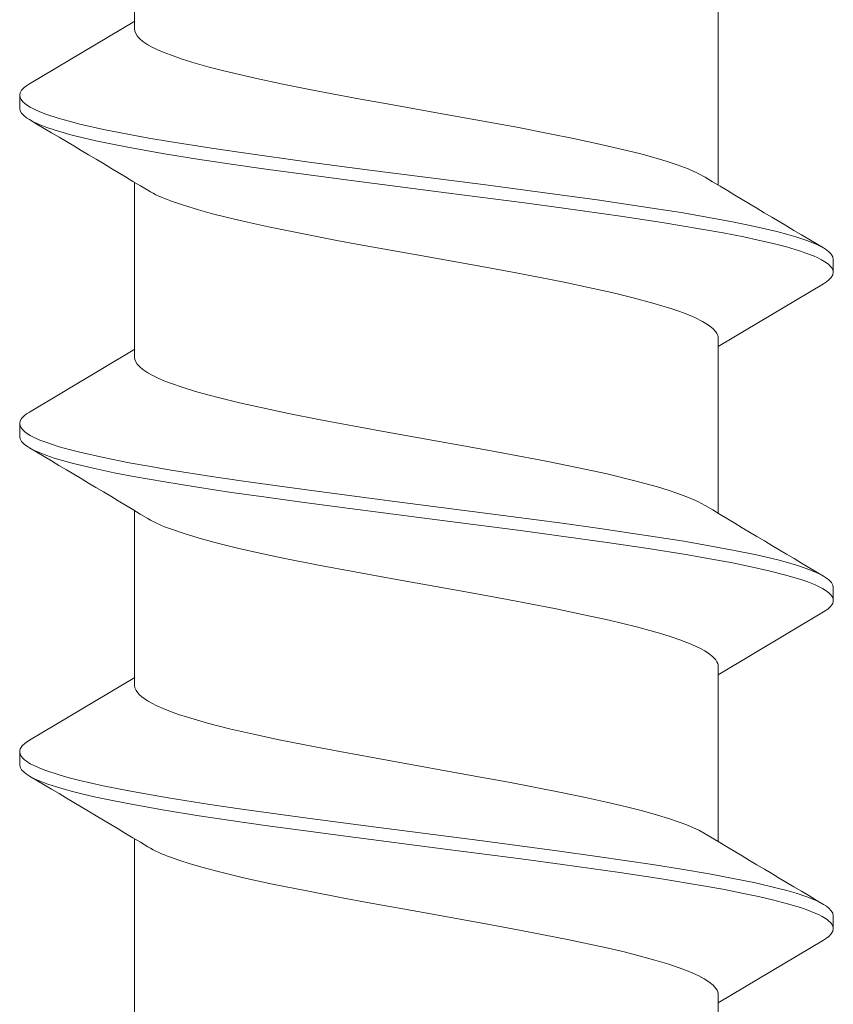
# Model space of a CAD drawing. Units: millimetres. Extents: x 0 to 9135, y 0 to 1485.
# Drawn here: x 2289 to 2296, y 744 to 751 of the extents above; entities that cross this region are included whole.
import ezdxf

# ---------------------------------------------------------------- set-up
doc = ezdxf.new("R2010")
doc.units = ezdxf.units.MM
doc.layers.add('SPAlayer', color=6, linetype='Continuous', lineweight=20)

# ---------------------------------------------------------------- blocks, each defined once
blk = doc.blocks.new('261')
at = {"color": 0}
for p, q in [((155.4397, 3.3367), (155.4543, 3.3554)), ((155.4543, 3.3554), (155.474, 3.3741)), ((155.474, 3.3741), (155.4938, 3.3855)), ((155.4938, 3.3855), (155.5136, 3.3893)), ((155.5136, 3.3893), (155.6137, 3.3893)), ((155.5405, 3.3379), (155.5541, 3.3551)), ((155.5541, 3.3551), (155.5677, 3.3689)), ((155.5677, 3.3689), (155.5784, 3.3773)), ((155.5784, 3.3773), (155.5891, 3.3835)), ((155.5891, 3.3835), (155.6014, 3.3878)), ((155.6014, 3.3878), (155.6137, 3.3893)), ((155.6137, 3.3893), (155.6335, 3.3855)), ((155.6335, 3.3855), (155.6533, 3.3741)), ((155.6533, 3.3741), (155.673, 3.3554)), ((155.673, 3.3554), (155.6876, 3.3367)), ((157.9798, 3.3372), (157.9943, 3.3559)), ((157.9943, 3.3559), (158.0139, 3.3745)), ((158.0139, 3.3745), (158.0337, 3.3858)), ((158.0337, 3.3858), (158.0535, 3.3896)), ((158.0535, 3.3896), (158.1535, 3.3896)), ((158.0832, 3.342), (158.0965, 3.3583)), ((158.0965, 3.3583), (158.1099, 3.3713)), ((158.1099, 3.3713), (158.1206, 3.3792)), ((158.1206, 3.3792), (158.1314, 3.3849)), ((158.1314, 3.3849), (158.1424, 3.3884)), ((158.1424, 3.3884), (158.1535, 3.3896)), ((158.1535, 3.3896), (158.164, 3.3885)), ((158.164, 3.3885), (158.1745, 3.3854)), ((158.1745, 3.3854), (158.1862, 3.3793)), ((158.1862, 3.3793), (158.198, 3.3706)), ((158.198, 3.3706), (158.22, 3.347)), ((160.5198, 3.3369), (160.5344, 3.3556)), ((160.5344, 3.3556), (160.5541, 3.3742)), ((160.5541, 3.3742), (160.5738, 3.3855)), ((160.5738, 3.3855), (160.5936, 3.3893)), ((160.5936, 3.3893), (160.6936, 3.3893)), ((160.6226, 3.3408), (160.6346, 3.3557)), ((160.6346, 3.3557), (160.6466, 3.368)), ((160.6466, 3.368), (160.6586, 3.3775)), ((160.6586, 3.3775), (160.6707, 3.3842)), ((160.6707, 3.3842), (160.6822, 3.388)), ((160.6822, 3.388), (160.6936, 3.3893)), ((160.6936, 3.3893), (160.7135, 3.3855)), ((160.7135, 3.3855), (160.7332, 3.3742)), ((160.7332, 3.3742), (160.7528, 3.3555)), ((160.7528, 3.3555), (160.7674, 3.3368)), ((155.3957, 3.2563), (155.4104, 3.2871)), ((155.4104, 3.2871), (155.4252, 3.3142)), ((155.4252, 3.3142), (155.4397, 3.3367)), ((155.5017, 3.2694), (155.5167, 3.2992)), ((155.5167, 3.2992), (155.5405, 3.3379)), ((155.6876, 3.3367), (155.7022, 3.3142)), ((155.7022, 3.3142), (156.1884, 2.4986)), ((157.9363, 3.258), (157.9507, 3.2882)), ((157.9507, 3.2882), (157.9653, 3.3148)), ((157.9653, 3.3148), (157.9798, 3.3372)), ((158.0446, 3.2757), (158.0595, 3.3047)), ((158.0595, 3.3047), (158.0832, 3.342)), ((158.22, 3.347), (158.2419, 3.3146)), ((158.2419, 3.3146), (158.7283, 2.4986)), ((160.4762, 3.2571), (160.4906, 3.2876)), ((160.4906, 3.2876), (160.5053, 3.3143)), ((160.5053, 3.3143), (160.5198, 3.3369)), ((160.5841, 3.2742), (160.599, 3.3034)), ((160.599, 3.3034), (160.6226, 3.3408)), ((160.7674, 3.3368), (160.7819, 3.3143)), ((160.7819, 3.3143), (161.2682, 2.4985)), ((155.3669, 3.1842), (155.3957, 3.2563)), ((155.4672, 3.1849), (155.487, 3.2359)), ((155.487, 3.2359), (155.5017, 3.2694)), ((157.908, 3.1874), (157.9363, 3.258)), ((158.0102, 3.1935), (158.0298, 3.243)), ((158.0298, 3.243), (158.0446, 3.2757)), ((160.4475, 3.1857), (160.4762, 3.2571)), ((160.5497, 3.1916), (160.5693, 3.2413)), ((160.5693, 3.2413), (160.5841, 3.2742)), ((155.3388, 3.0993), (155.3669, 3.1842)), ((155.4175, 3.0261), (155.4477, 3.1279)), ((155.4477, 3.1279), (155.4672, 3.1849)), ((157.8803, 3.1043), (157.908, 3.1874)), ((157.9563, 3.0215), (157.991, 3.1382)), ((157.991, 3.1382), (158.0102, 3.1935)), ((160.4195, 3.1015), (160.4475, 3.1857)), ((160.4998, 3.0339), (160.5305, 3.136)), ((160.5305, 3.136), (160.5497, 3.1916)), ((155.3181, 3.0282), (155.3388, 3.0993)), ((157.8599, 3.0346), (157.8803, 3.1043)), ((160.3989, 3.0309), (160.4195, 3.1015)), ((155.2978, 2.9513), (155.3181, 3.0282)), ((155.3882, 2.9124), (155.4175, 3.0261)), ((157.8399, 2.9593), (157.8599, 3.0346)), ((157.9227, 2.8891), (157.9563, 3.0215)), ((160.3787, 2.9544), (160.3989, 3.0309)), ((160.47, 2.9192), (160.4998, 3.0339)), ((155.2584, 2.7829), (155.2978, 2.9513)), ((155.3639, 2.8076), (155.3882, 2.9124)), ((157.8011, 2.7942), (157.8399, 2.9593)), ((160.3394, 2.7866), (160.3787, 2.9544)), ((160.4447, 2.8103), (160.47, 2.9192)), ((157.8924, 2.7539), (157.9227, 2.8891)), ((155.2229, 2.61), (155.2584, 2.7829)), ((155.3402, 2.6965), (155.3639, 2.8076)), ((157.7659, 2.6244), (157.8011, 2.7942)), ((157.8629, 2.6089), (157.8924, 2.7539)), ((160.3037, 2.613), (160.3394, 2.7866)), ((160.4199, 2.6941), (160.4447, 2.8103)), ((155.309, 2.5375), (155.3402, 2.6965)), ((160.3887, 2.5346), (160.4199, 2.6941)), ((155.1888, 2.4267), (155.2229, 2.61)), ((157.7321, 2.4439), (157.7659, 2.6244)), ((157.83, 2.4321), (157.8629, 2.6089)), ((160.2693, 2.4285), (160.3037, 2.613)), ((155.2788, 2.3701), (155.309, 2.5375)), ((160.3584, 2.3664), (160.3887, 2.5346)), ((153.5875, 2.4992), (154.9387, 2.4992)), ((156.0228, 2.4239), (156.0488, 2.4566)), ((156.0488, 2.4566), (156.0749, 2.4802)), ((156.0749, 2.4802), (156.0884, 2.4887)), ((156.0884, 2.4887), (156.1018, 2.4947)), ((156.1018, 2.4947), (156.1146, 2.4981)), ((156.1146, 2.4981), (156.1275, 2.4992)), ((156.1275, 2.4992), (157.4786, 2.4992)), ((157.6955, 2.2312), (157.7321, 2.4439)), ((158.5872, 2.455), (158.5608, 2.4211)), ((158.6139, 2.4795), (158.5872, 2.455)), ((158.6274, 2.4882), (158.6139, 2.4795)), ((158.6409, 2.4944), (158.6274, 2.4882)), ((158.6542, 2.498), (158.6409, 2.4944)), ((158.6674, 2.4992), (158.6542, 2.498)), ((158.6674, 2.4992), (160.0188, 2.4992)), ((161.105, 2.4267), (161.1305, 2.4582)), ((161.1305, 2.4582), (161.1561, 2.4809)), ((161.1561, 2.4809), (161.1695, 2.4892)), ((161.1695, 2.4892), (161.1829, 2.495)), ((161.1829, 2.495), (161.1952, 2.4982)), ((161.1952, 2.4982), (161.2076, 2.4992)), ((161.2076, 2.4992), (162.5587, 2.4992)), ((154.846, 2.3378), (154.8782, 2.3978)), ((155.1519, 2.211), (155.1888, 2.4267)), ((155.2281, 2.0632), (155.2788, 2.3701)), ((155.9646, 2.3182), (155.9935, 2.3764)), ((155.9935, 2.3764), (156.0228, 2.4239)), ((157.3867, 2.3394), (157.4183, 2.3983)), ((157.798, 2.2464), (157.83, 2.4321)), ((158.5432, 2.3935), (158.5258, 2.362)), ((158.5608, 2.4211), (158.5432, 2.3935)), ((159.9582, 2.3978), (159.9338, 2.3535)), ((160.2324, 2.2133), (160.2693, 2.4285)), ((160.3076, 2.0587), (160.3584, 2.3664)), ((161.059, 2.348), (161.082, 2.3907)), ((161.082, 2.3907), (161.105, 2.4267)), ((154.8141, 2.2652), (154.846, 2.3378)), ((155.9358, 2.25), (155.9646, 2.3182)), ((157.3555, 2.2686), (157.3867, 2.3394)), ((158.4912, 2.2878), (158.457, 2.1998)), ((158.5258, 2.362), (158.4912, 2.2878)), ((159.9095, 2.3017), (159.8875, 2.2483)), ((159.9338, 2.3535), (159.9095, 2.3017)), ((161.017, 2.2524), (161.038, 2.3028)), ((161.038, 2.3028), (161.059, 2.348)), ((154.7826, 2.1813), (154.8141, 2.2652)), ((155.1164, 1.9879), (155.1519, 2.211)), ((155.9144, 2.1926), (155.9358, 2.25)), ((157.3247, 2.1867), (157.3555, 2.2686)), ((157.6602, 2.0107), (157.6955, 2.2312)), ((157.7519, 1.957), (157.798, 2.2464)), ((159.8875, 2.2483), (159.8656, 2.1894)), ((160.1969, 1.9904), (160.2324, 2.2133)), ((160.9928, 2.1874), (161.017, 2.2524)), ((154.754, 2.0947), (154.7826, 2.1813)), ((155.8933, 2.1304), (155.9144, 2.1926)), ((157.2991, 2.1102), (157.3247, 2.1867)), ((158.457, 2.1998), (158.4316, 2.1254)), ((159.8656, 2.1894), (159.8397, 2.1121)), ((160.9688, 2.116), (160.9928, 2.1874)), ((154.7257, 2.0002), (154.754, 2.0947)), ((155.1796, 1.742), (155.2281, 2.0632)), ((155.8514, 1.9924), (155.8933, 2.1304)), ((157.2738, 2.0271), (157.2991, 2.1102)), ((158.4316, 2.1254), (158.4065, 2.0444)), ((159.8397, 2.1121), (159.814, 2.0281)), ((160.2588, 1.7362), (160.3076, 2.0587)), ((160.9357, 2.0068), (160.9688, 2.116)), ((154.6978, 1.8983), (154.7257, 2.0002)), ((155.0538, 1.5622), (155.1164, 1.9879)), ((155.8106, 1.8399), (155.8514, 1.9924)), ((157.2237, 1.8427), (157.2738, 2.0271)), ((157.5968, 1.5827), (157.6602, 2.0107)), ((158.4065, 2.0444), (158.3571, 1.8647)), ((159.814, 2.0281), (159.7819, 1.913)), ((160.1337, 1.5617), (160.1969, 1.9904)), ((160.9029, 1.8873), (160.9357, 2.0068)), ((157.7074, 1.6566), (157.7519, 1.957)), ((159.7819, 1.913), (159.7503, 1.7893)), ((154.6702, 1.79), (154.6978, 1.8983)), ((155.7705, 1.6742), (155.8106, 1.8399)), ((157.1745, 1.6375), (157.2237, 1.8427)), ((158.3571, 1.8647), (158.3059, 1.653)), ((160.8707, 1.7589), (160.9029, 1.8873)), ((154.616, 1.5564), (154.6702, 1.79)), ((159.7503, 1.7893), (159.7137, 1.6343)), ((160.8388, 1.6227), (160.8707, 1.7589)), ((155.1174, 1.2995), (155.1796, 1.742)), ((160.1964, 1.2923), (160.2588, 1.7362)), ((155.7305, 1.4948), (155.7705, 1.6742)), ((157.1261, 1.4154), (157.1745, 1.6375)), ((157.6501, 1.2449), (157.7074, 1.6566)), ((158.3059, 1.653), (158.2555, 1.4225)), ((159.7137, 1.6343), (159.6777, 1.4706)), ((160.7763, 1.3312), (160.8388, 1.6227)), ((154.5782, 1.3789), (154.616, 1.5564)), ((155.0135, 1.2711), (155.0538, 1.5622)), ((157.5561, 1.2897), (157.5968, 1.5827)), ((160.0932, 1.2684), (160.1337, 1.5617)), ((155.6912, 1.3062), (155.7305, 1.4948)), ((159.6777, 1.4706), (159.6389, 1.2831)), ((154.5409, 1.1937), (154.5782, 1.3789)), ((157.0783, 1.18), (157.1261, 1.4154)), ((158.2555, 1.4225), (158.2187, 1.2424)), ((155.0771, 0.9989), (155.1174, 1.2995)), ((155.6186, 0.9328), (155.6912, 1.3062)), ((160.7038, 0.9606), (160.7763, 1.3312)), ((154.9353, 0.6793), (155.0135, 1.2711)), ((157.4772, 0.6935), (157.5561, 1.2897)), ((157.6128, 0.9661), (157.6501, 1.2449)), ((158.2187, 1.2424), (158.1462, 0.8655)), ((159.6389, 1.2831), (159.5628, 0.8898)), ((160.0144, 0.6727), (160.0932, 1.2684)), ((160.1561, 0.9913), (160.1964, 1.2923)), ((154.4917, 0.9376), (154.5409, 1.1937)), ((157.0157, 0.8516), (157.0783, 1.18)), ((154.9981, 0.3906), (155.0771, 0.9989)), ((160.0772, 0.3845), (160.1561, 0.9913)), ((154.3945, 0.4052), (154.4917, 0.9376)), ((155.5698, 0.6683), (155.6186, 0.9328)), ((157.5397, 0.4031), (157.6128, 0.9661)), ((160.6555, 0.6998), (160.7038, 0.9606)), ((156.9744, 0.6267), (157.0157, 0.8516)), ((158.1462, 0.8655), (158.0926, 0.5734)), ((159.5628, 0.8898), (159.5068, 0.5851)), ((157.3896, 0.0132), (157.4772, 0.6935)), ((160.5606, 0.1727), (160.6555, 0.6998)), ((154.8195, -0.2205), (154.9353, 0.6793)), ((155.4743, 0.1366), (155.5698, 0.6683)), ((156.8452, -0.0927), (156.9744, 0.6267)), ((159.8979, -0.2311), (160.0144, 0.6727)), ((158.0926, 0.5734), (157.986, -0.0201)), ((159.5068, 0.5851), (159.3951, -0.0368)), ((154.31, -0.0662), (154.3945, 0.4052)), ((154.9011, -0.362), (154.9981, 0.3906)), ((157.4419, -0.3547), (157.5397, 0.4031)), ((159.9801, -0.3675), (160.0772, 0.3845)), ((160.4897, -0.22), (160.5606, 0.1727)), ((155.4027, -0.2597), (155.4743, 0.1366)), ((157.3004, -0.6686), (157.3896, 0.0132)), ((154.2675, -0.2995), (154.31, -0.0662)), ((157.986, -0.0201), (157.9324, -0.3145)), ((159.3951, -0.0368), (159.3229, -0.4311)), ((156.7833, -0.4296), (156.8452, -0.0927)), ((154.7604, -0.6698), (154.8195, -0.2205)), ((160.4541, -0.4128), (160.4897, -0.22)), ((154.2033, -0.6399), (154.2675, -0.2995)), ((155.3667, -0.4539), (155.4027, -0.2597)), ((159.8386, -0.6814), (159.8979, -0.2311)), ((154.8521, -0.7315), (154.9011, -0.362)), ((157.3926, -0.7268), (157.4419, -0.3547)), ((157.9324, -0.3145), (157.8795, -0.5958)), ((159.9311, -0.7369), (159.9801, -0.3675)), ((155.3141, -0.7265), (155.3667, -0.4539)), ((156.7521, -0.5938), (156.7833, -0.4296)), ((159.3229, -0.4311), (159.2863, -0.6233)), ((160.4014, -0.6883), (160.4541, -0.4128)), ((156.7056, -0.8291), (156.7521, -0.5938)), ((157.8795, -0.5958), (157.8253, -0.8693)), ((154.157, -0.8719), (154.2033, -0.6399)), ((154.69, -1.1785), (154.7604, -0.6698)), ((157.23, -1.1778), (157.3004, -0.6686)), ((159.2863, -0.6233), (159.2308, -0.9016)), ((159.7681, -1.1901), (159.8386, -0.6814)), ((154.8147, -1.0043), (154.8521, -0.7315)), ((155.2613, -0.9841), (155.3141, -0.7265)), ((157.355, -1.0012), (157.3926, -0.7268)), ((159.8938, -1.0094), (159.9311, -0.7369)), ((160.348, -0.9521), (160.4014, -0.6883)), ((156.6583, -1.0538), (156.7056, -0.8291)), ((154.1112, -1.0874), (154.157, -0.8719)), ((157.8253, -0.8693), (157.7868, -1.0515)), ((159.2308, -0.9016), (159.1884, -1.0996)), ((155.2255, -1.1473), (155.2613, -0.9841)), ((160.2988, -1.1766), (160.348, -0.9521)), ((154.7764, -1.2724), (154.8147, -1.0043)), ((156.6235, -1.208), (156.6583, -1.0538)), ((157.3165, -1.2706), (157.355, -1.0012)), ((157.7868, -1.0515), (157.7478, -1.2243)), ((159.8555, -1.2769), (159.8938, -1.0094)), ((154.0543, -1.3307), (154.1112, -1.0874)), ((159.1884, -1.0996), (159.1454, -1.2857)), ((154.6534, -1.4267), (154.69, -1.1785)), ((155.1892, -1.3014), (155.2255, -1.1473)), ((156.5883, -1.3535), (156.6235, -1.208)), ((157.1935, -1.4254), (157.23, -1.1778)), ((159.7317, -1.4374), (159.7681, -1.1901)), ((160.2486, -1.3838), (160.2988, -1.1766)), ((154.7369, -1.5345), (154.7764, -1.2724)), ((157.2769, -1.5336), (157.3165, -1.2706)), ((157.7478, -1.2243), (157.7126, -1.3682)), ((159.1454, -1.2857), (159.1017, -1.4569)), ((159.8163, -1.5379), (159.8555, -1.2769)), ((154.0249, -1.4447), (154.0543, -1.3307)), ((155.1599, -1.417), (155.1892, -1.3014)), ((156.5619, -1.4547), (156.5883, -1.3535)), ((157.7126, -1.3682), (157.677, -1.5018)), ((153.9946, -1.5528), (154.0249, -1.4447)), ((154.6018, -1.7534), (154.6534, -1.4267)), ((155.13, -1.5265), (155.1599, -1.417)), ((157.1415, -1.7542), (157.1935, -1.4254)), ((159.6805, -1.761), (159.7317, -1.4374)), ((160.22, -1.4911), (160.2486, -1.3838)), ((156.5352, -1.5496), (156.5619, -1.4547)), ((157.677, -1.5018), (157.6385, -1.6306)), ((159.1017, -1.4569), (159.0572, -1.6107)), ((160.1911, -1.5907), (160.22, -1.4911)), ((153.9635, -1.6533), (153.9946, -1.5528)), ((154.6959, -1.7886), (154.7369, -1.5345)), ((155.0951, -1.6413), (155.13, -1.5265)), ((156.5036, -1.6521), (156.5352, -1.5496)), ((157.2359, -1.7879), (157.2769, -1.5336)), ((159.7756, -1.7904), (159.8163, -1.5379)), ((160.1656, -1.6709), (160.1911, -1.5907)), ((153.9319, -1.7441), (153.9635, -1.6533)), ((155.0596, -1.7441), (155.0951, -1.6413)), ((156.4716, -1.7441), (156.5036, -1.6521)), ((157.6385, -1.6306), (157.5995, -1.7441)), ((159.0572, -1.6107), (159.0347, -1.6801)), ((160.1398, -1.7441), (160.1656, -1.6709)), ((153.9319, -1.7441), (153.9101, -1.7996)), ((156.4716, -1.7441), (156.4498, -1.7997)), ((158.9901, -1.7996), (159.0119, -1.7441)), ((159.0347, -1.6801), (159.0119, -1.7441)), ((153.9101, -1.7996), (153.8881, -1.8495)), ((154.575, -1.9103), (154.6018, -1.7534)), ((154.6532, -2.0312), (154.6959, -1.7886)), ((156.4498, -1.7997), (156.4279, -1.8498)), ((157.1146, -1.9118), (157.1415, -1.7542)), ((157.1933, -2.0305), (157.2359, -1.7879)), ((158.9681, -1.8496), (158.9901, -1.7996)), ((159.6268, -2.0658), (159.6805, -1.761)), ((159.7333, -2.0311), (159.7756, -1.7904)), ((153.8702, -1.8857), (153.8522, -1.9179)), ((153.8881, -1.8495), (153.8702, -1.8857)), ((156.41, -1.8858), (156.3921, -1.9179)), ((156.4279, -1.8498), (156.41, -1.8858)), ((158.9301, -1.9213), (158.9492, -1.8877)), ((158.9492, -1.8877), (158.9681, -1.8496)), ((153.8116, -1.9746), (153.798, -1.9886)), ((153.8319, -1.9489), (153.8116, -1.9746)), ((153.8522, -1.9179), (153.8319, -1.9489)), ((154.5476, -2.0615), (154.575, -1.9103)), ((156.3516, -1.9745), (156.3381, -1.9886)), ((156.3719, -1.9489), (156.3516, -1.9745)), ((156.3921, -1.9179), (156.3719, -1.9489)), ((157.0871, -2.0636), (157.1146, -1.9118)), ((158.8844, -1.9824), (158.8996, -1.9652)), ((158.8996, -1.9652), (158.9301, -1.9213)), ((152.3785, -2.0207), (153.7298, -2.0207)), ((153.669, -2.0201), (154.1552, -2.8357)), ((153.748, -2.0185), (153.7298, -2.0207)), ((153.7662, -2.0116), (153.748, -2.0185)), ((153.7844, -2.0001), (153.7662, -2.0116)), ((153.798, -1.9886), (153.7844, -2.0001)), ((154.6246, -2.1798), (154.6532, -2.0312)), ((154.9185, -2.0207), (156.2699, -2.0207)), ((156.209, -2.02), (156.6953, -2.8359)), ((156.2881, -2.0184), (156.2699, -2.0207)), ((156.3063, -2.0115), (156.2881, -2.0184)), ((156.3245, -2.0001), (156.3063, -2.0115)), ((156.3381, -1.9886), (156.3245, -2.0001)), ((157.1647, -2.179), (157.1933, -2.0305)), ((157.4585, -2.0207), (158.8098, -2.0207)), ((158.749, -2.0201), (159.2352, -2.8358)), ((158.8098, -2.0207), (158.8292, -2.0181)), ((158.8292, -2.0181), (158.849, -2.0101)), ((158.849, -2.0101), (158.8691, -1.9964)), ((158.8691, -1.9964), (158.8844, -1.9824)), ((159.7048, -2.1796), (159.7333, -2.0311)), ((159.9987, -2.0207), (161.3496, -2.0207)), ((154.5078, -2.2615), (154.5476, -2.0615)), ((157.0474, -2.2629), (157.0871, -2.0636)), ((159.5874, -2.2642), (159.6268, -2.0658)), ((154.5951, -2.3206), (154.6246, -2.1798)), ((157.1352, -2.3196), (157.1647, -2.179)), ((159.6753, -2.3202), (159.7048, -2.1796)), ((154.4665, -2.444), (154.5078, -2.2615)), ((157.0062, -2.4447), (157.0474, -2.2629)), ((159.5463, -2.4455), (159.5874, -2.2642)), ((154.5723, -2.4202), (154.5951, -2.3206)), ((157.1122, -2.42), (157.1352, -2.3196)), ((159.6525, -2.4198), (159.6753, -2.3202)), ((154.5488, -2.5136), (154.5723, -2.4202)), ((157.0886, -2.514), (157.1122, -2.42)), ((159.6291, -2.5132), (159.6525, -2.4198)), ((154.4452, -2.5272), (154.4665, -2.444)), ((154.5112, -2.6439), (154.5488, -2.5136)), ((156.985, -2.5276), (157.0062, -2.4447)), ((157.051, -2.6443), (157.0886, -2.514)), ((159.5251, -2.5283), (159.5463, -2.4455)), ((159.5915, -2.6436), (159.6291, -2.5132)), ((154.4234, -2.6044), (154.4452, -2.5272)), ((156.9633, -2.6045), (156.985, -2.5276)), ((159.5034, -2.605), (159.5251, -2.5283)), ((154.3893, -2.7085), (154.4234, -2.6044)), ((154.4919, -2.7013), (154.5112, -2.6439)), ((156.9292, -2.7086), (156.9633, -2.6045)), ((157.0317, -2.7016), (157.051, -2.6443)), ((159.4694, -2.7087), (159.5034, -2.605)), ((159.5722, -2.701), (159.5915, -2.6436)), ((154.3718, -2.7537), (154.3893, -2.7085)), ((154.4722, -2.7527), (154.4919, -2.7013)), ((156.9117, -2.7539), (156.9292, -2.7086)), ((157.012, -2.753), (157.0317, -2.7016)), ((159.452, -2.7539), (159.4694, -2.7087)), ((159.5525, -2.7525), (159.5722, -2.701)), ((154.336, -2.8288), (154.354, -2.794)), ((154.354, -2.794), (154.3718, -2.7537)), ((154.432, -2.8357), (154.4523, -2.7977)), ((154.4523, -2.7977), (154.4722, -2.7527)), ((156.876, -2.8288), (156.8939, -2.7941)), ((156.8939, -2.7941), (156.9117, -2.7539)), ((156.9719, -2.8359), (156.9921, -2.7979)), ((156.9921, -2.7979), (157.012, -2.753)), ((159.4163, -2.8287), (159.4342, -2.794)), ((159.4342, -2.794), (159.452, -2.7539)), ((159.5122, -2.8358), (159.5325, -2.7976)), ((159.5325, -2.7976), (159.5525, -2.7525)), ((154.1552, -2.8357), (154.1697, -2.8583)), ((154.1697, -2.8583), (154.1843, -2.8769)), ((154.1843, -2.8769), (154.204, -2.8956)), ((154.2768, -2.9001), (154.2933, -2.887)), ((154.2933, -2.887), (154.3056, -2.8738)), ((154.3056, -2.8738), (154.3178, -2.8578)), ((154.3178, -2.8578), (154.336, -2.8288)), ((154.3832, -2.8956), (154.4029, -2.877)), ((154.4029, -2.877), (154.4175, -2.8583)), ((154.4175, -2.8583), (154.432, -2.8357)), ((156.6953, -2.8359), (156.7098, -2.8584)), ((156.7098, -2.8584), (156.7244, -2.8771)), ((156.7244, -2.8771), (156.7441, -2.8957)), ((156.8168, -2.9002), (156.8333, -2.8871)), ((156.8333, -2.8871), (156.8455, -2.8738)), ((156.8455, -2.8738), (156.8578, -2.8579)), ((156.8578, -2.8579), (156.876, -2.8288)), ((156.9232, -2.8957), (156.9428, -2.8771)), ((156.9428, -2.8771), (156.9574, -2.8584)), ((156.9574, -2.8584), (156.9719, -2.8359)), ((159.2352, -2.8358), (159.2571, -2.8682)), ((159.2571, -2.8682), (159.2792, -2.8917)), ((159.2792, -2.8917), (159.2909, -2.9005)), ((159.357, -2.9002), (159.3736, -2.887)), ((159.3736, -2.887), (159.3858, -2.8738)), ((159.3858, -2.8738), (159.3981, -2.8577)), ((159.3981, -2.8577), (159.4163, -2.8287)), ((159.4634, -2.8957), (159.483, -2.877)), ((159.483, -2.877), (159.4977, -2.8583)), ((159.4977, -2.8583), (159.5122, -2.8358)), ((154.204, -2.8956), (154.2238, -2.907)), ((154.2238, -2.907), (154.2436, -2.9107)), ((154.2436, -2.9107), (154.2602, -2.9081)), ((154.2436, -2.9107), (154.3436, -2.9107)), ((154.2602, -2.9081), (154.2768, -2.9001)), ((154.3436, -2.9107), (154.3634, -2.907)), ((154.3634, -2.907), (154.3832, -2.8956)), ((156.7441, -2.8957), (156.7638, -2.907)), ((156.7638, -2.907), (156.7836, -2.9108)), ((156.7836, -2.9108), (156.8002, -2.9082)), ((156.7836, -2.9108), (156.8836, -2.9108)), ((156.8002, -2.9082), (156.8168, -2.9002)), ((156.8836, -2.9108), (156.9034, -2.907)), ((156.9034, -2.907), (156.9232, -2.8957)), ((159.2909, -2.9005), (159.3027, -2.9066)), ((159.3027, -2.9066), (159.3132, -2.9098)), ((159.3132, -2.9098), (159.3237, -2.9108)), ((159.3237, -2.9108), (159.3404, -2.9081)), ((159.3237, -2.9108), (159.4237, -2.9108)), ((159.3404, -2.9081), (159.357, -2.9002)), ((159.4237, -2.9108), (159.4436, -2.907)), ((159.4436, -2.907), (159.4634, -2.8957))]:
    blk.add_line(p, q, dxfattribs=at)
for centre, radius, start, end in [((57.9904, 60.8414), 113.1499, 328.901278, 329.441648), ((60.1357, 61.0656), 113.6036, 328.907473, 329.44575), ((62.8755, 60.9541), 113.3751, 328.903378, 329.442792), ((154.0466, -1.387), 1.0739, 330.26426, 340.58003), ((156.5844, -1.386), 1.0762, 330.26646, 340.56879), ((159.1288, -1.3879), 1.0717, 330.26427, 340.59322), ((252.0479, -60.4691), 113.3599, 148.902659, 149.441971), ((254.687, -60.5248), 113.4735, 148.904531, 149.443323), ((257.174, -60.4957), 113.4129, 148.903069, 149.442244)]:
    blk.add_arc(centre, radius, start, end, dxfattribs=at)
blk = doc.blocks.new('External_corner')
at = {"layer": 'SPAlayer', "rotation": 270}
blk.add_blockref('261', (3342.2167, 904.8017), dxfattribs=at)

msp = doc.modelspace()

# ---------------------------------------------------------------- block references
at = {"layer": 'SPAlayer'}
msp.add_blockref('External_corner', (-1050, 0), dxfattribs=at)

doc.saveas('drawing.dxf')
